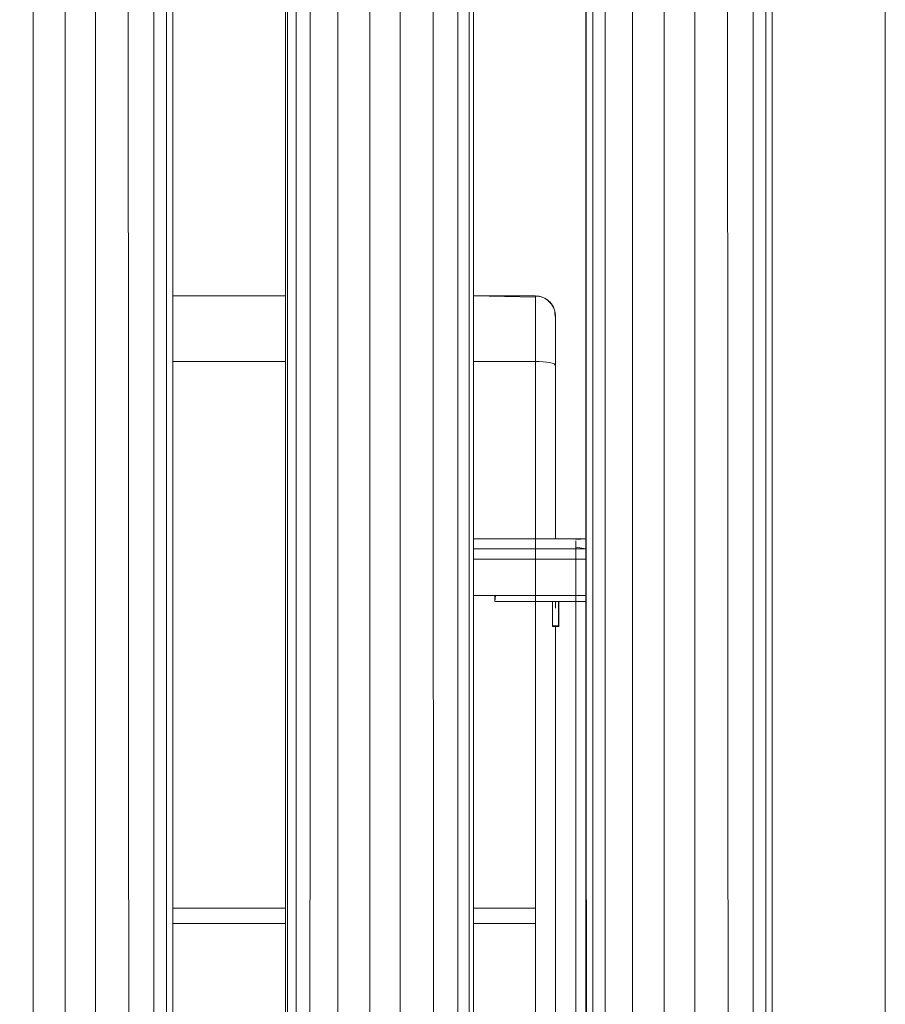
# Model space of a CAD drawing. Units: metres. Extents: x 12.3 to 29, y -17.3 to -2.9.
# Drawn here: x 26.6 to 27, y -11.2 to -10.7 of the extents above; entities that cross this region are included whole.
import ezdxf

# ---------------------------------------------------------------- set-up
doc = ezdxf.new("R2010")
doc.units = ezdxf.units.M
doc.header["$MEASUREMENT"] = 0

# ---------------------------------------------------------------- blocks, each defined once
blk = doc.blocks.new('54831395-75f9-4a12-bdb5-0400ea453bce')
at = {"color": 22, "lineweight": 9, "true_color": 0xcc3333}
for p, q in [((26.81925, -10.80569), (26.84986, -10.80569)), ((26.85277, -10.80612), (26.85182, -10.80588))]:
    blk.add_line(p, q, dxfattribs=at)
for points in [[(26.67086, -10.80569), (26.72639, -10.80569), (26.67086, -10.80569), (26.72639, -10.80569)], [(26.85182, -10.80588), (26.84986, -10.80569)], [(26.85818, -10.81014), (26.85694, -10.80862)], [(26.8591, -10.81187)], [(26.85967, -10.81374), (26.85986, -10.81569), (26.85967, -10.81374)], [(26.85986, -10.95666), (26.85986, -10.95982), (26.85986, -10.95666), (26.85986, -10.95982)], [(26.84986, -11.10806), (26.84986, -11.10995), (26.84986, -11.11109), (26.84986, -11.11224), (26.84986, -11.11339), (26.84986, -11.11454), (26.84986, -11.11569)], [(26.85986, -11.11138), (26.85986, -11.10997), (26.85986, -11.11227), (26.85986, -11.11569), (26.85986, -11.1131)]]:
    blk.add_lwpolyline(points, close=True, dxfattribs=at)
for points in [[(26.84986, -10.80805), (26.84986, -10.80629), (26.81925, -10.80569), (26.84986, -10.80569), (26.84986, -10.80805), (26.84986, -10.81092), (26.84986, -10.81483), (26.84986, -10.81965), (26.84986, -10.82524)], [(26.84986, -10.80602), (26.85088, -10.80574), (26.85286, -10.80615)], [(26.84986, -10.80946), (26.84986, -10.80791), (26.84986, -10.80676)], [(26.84986, -11.11341), (26.84986, -11.11113), (26.84986, -11.10806), (26.84986, -10.83806), (26.84986, -10.83144), (26.84986, -10.82524), (26.84986, -10.81965), (26.84986, -10.81483), (26.84986, -10.81092), (26.84986, -10.80805)], [(26.84986, -10.81929), (26.84986, -10.81634), (26.84986, -10.8137), (26.84986, -10.8114), (26.84986, -10.80946)], [(26.85458, -10.80687), (26.85277, -10.80612), (26.85458, -10.80687), (26.85621, -10.80796)], [(26.85286, -10.80615), (26.85472, -10.80695), (26.85638, -10.8081), (26.85777, -10.80957), (26.85884, -10.81129), (26.85955, -10.81319), (26.85985, -10.81519), (26.85986, -10.81649), (26.85986, -10.81852), (26.85986, -10.81997)], [(26.85621, -10.80796), (26.85458, -10.80687)], [(26.84986, -10.82687), (26.84986, -10.82569), (26.84986, -10.82252), (26.84986, -10.81929)], [(26.85986, -10.92585), (26.85986, -10.83997), (26.85986, -10.835), (26.85986, -10.83035), (26.85986, -10.82616), (26.85986, -10.82254), (26.85986, -10.81961), (26.85986, -10.81746), (26.85986, -10.81614)], [(26.85986, -10.81614), (26.85986, -10.81746), (26.85986, -10.81961), (26.85986, -10.82254), (26.85986, -10.82616), (26.85986, -10.83035)], [(26.85986, -10.81997), (26.85986, -10.8217), (26.85986, -10.82368), (26.85986, -10.82589), (26.85986, -10.82831)], [(26.81925, -10.83806), (26.84986, -10.83806), (26.84986, -10.83353), (26.84986, -10.82967)], [(26.84986, -10.82524), (26.84986, -10.83144), (26.84986, -10.83806), (26.85182, -10.8381), (26.85369, -10.83821)], [(26.84986, -10.82967), (26.84986, -10.82599), (26.84986, -10.82831), (26.84986, -10.83026), (26.84986, -10.83267), (26.84986, -10.83547), (26.84986, -10.83857), (26.84986, -10.84188), (26.84986, -11.11188)], [(26.85986, -10.82831), (26.85986, -10.83092), (26.85986, -10.83368), (26.85986, -10.83657), (26.85986, -10.83956), (26.85986, -10.92585)], [(26.84986, -11.10806), (26.84986, -10.83806), (26.84986, -11.10806), (26.84986, -11.11569), (26.84986, -11.11782), (26.84986, -11.12206), (26.84986, -11.12622), (26.84986, -11.13026), (26.84986, -11.13414)], [(26.85986, -10.92585), (26.85986, -10.83997), (26.8591, -10.83924), (26.85694, -10.83862), (26.85542, -10.83838), (26.85369, -10.83821), (26.85182, -10.8381), (26.84986, -10.83806), (26.85088, -10.83807)], [(26.85369, -10.83821), (26.85542, -10.83838), (26.85694, -10.83862), (26.85818, -10.83891)], [(26.85851, -10.83903)], [(26.85932, -10.83937)], [(26.85985, -10.83987)], [(26.85986, -11.11654), (26.85986, -11.10997), (26.85986, -10.96866), (26.85986, -11.10997), (26.85986, -10.96866)], [(26.81925, -11.11569), (26.84986, -11.11569), (26.84986, -11.11188), (26.84986, -11.11569), (26.84986, -11.11959), (26.84986, -11.12335), (26.84986, -11.1268), (26.84986, -11.12983), (26.84986, -11.13232), (26.84986, -11.13417), (26.84986, -11.13531)], [(26.84986, -11.12025), (26.84986, -11.11798), (26.84986, -11.11569), (26.84986, -11.11341)], [(26.84986, -11.11569), (26.84986, -11.1235), (26.84986, -11.131), (26.84986, -11.13792), (26.84986, -11.14398), (26.84986, -11.14895), (26.84986, -11.15265), (26.84986, -11.15492)], [(26.85986, -11.12046), (26.85986, -11.11729), (26.85986, -11.11569), (26.85986, -11.11911)], [(26.85986, -11.14569), (26.85986, -11.14283), (26.85986, -11.13937), (26.85986, -11.13477), (26.85986, -11.12925), (26.85986, -11.12308), (26.85986, -11.11654)], [(26.84986, -11.15555), (26.84986, -11.15438), (26.84986, -11.15297), (26.84986, -11.15107), (26.84986, -11.14995), (26.84986, -11.14871), (26.84986, -11.14737), (26.84986, -11.14592), (26.84986, -11.14438), (26.84986, -11.14274), (26.84986, -11.14101), (26.84986, -11.1392), (26.84986, -11.13732), (26.84986, -11.13536), (26.84986, -11.13334), (26.84986, -11.13126), (26.84986, -11.12913), (26.84986, -11.12696), (26.84986, -11.12475), (26.84986, -11.12251), (26.84986, -11.12025)], [(26.85986, -11.11911), (26.85986, -11.12249), (26.85986, -11.12577), (26.85986, -11.12893), (26.85986, -11.13191), (26.85986, -11.13468)], [(26.85986, -11.13468), (26.85986, -11.13721), (26.85986, -11.13945), (26.85986, -11.14138), (26.85986, -11.14298)], [(26.85986, -11.14298), (26.85986, -11.14422), (26.85986, -11.14558)], [(26.84986, -11.14715), (26.84986, -11.1496), (26.84986, -11.15166), (26.84986, -11.15332), (26.84986, -11.15455), (26.84986, -11.15568)]]:
    blk.add_lwpolyline(points, dxfattribs=at)
blk = doc.blocks.new('ae864c18-1317-43c6-8bef-4ede847475c5')
at = {"color": 22, "lineweight": 9, "true_color": 0xcc3333}
for points in [[(26.85986, -10.81921), (26.85986, -10.8179), (26.85986, -10.81689), (26.85986, -10.81569), (26.85955, -10.81319), (26.85884, -10.81129), (26.85777, -10.80957), (26.85638, -10.8081), (26.85472, -10.80695), (26.85286, -10.80615), (26.85088, -10.80574), (26.84986, -10.80569)], [(26.84986, -10.80569), (26.84986, -10.80729), (26.84986, -10.80864)]]:
    blk.add_lwpolyline(points, dxfattribs=at)
at = {"color": 18, "lineweight": 9, "true_color": 0x000000}
blk.add_lwpolyline([(26.85985, -10.8164), (26.85955, -10.81448), (26.85955, -10.81328), (26.85884, -10.81139), (26.85777, -10.80968), (26.85638, -10.80822)], dxfattribs=at)
blk = doc.blocks.new('903779ce-8f37-4ff5-95ab-67e5b4a216b3')
at = {"color": 22, "lineweight": 9, "true_color": 0xcc3333}
blk.add_lwpolyline([(26.84986, -10.83857), (26.84986, -10.83547), (26.84986, -10.83267), (26.84986, -10.83026), (26.84986, -10.82831), (26.84986, -10.82687)], dxfattribs=at)
blk = doc.blocks.new('cf3702c0-ab0d-496b-aa22-a95ddcbe9be8')
at = {"color": 18, "lineweight": 9, "true_color": 0x000000}
blk.add_lwpolyline([(26.85985, -10.8164), (26.85985, -10.81743), (26.85985, -10.81877), (26.85985, -10.82038), (26.85985, -10.82227), (26.85985, -10.8244)], dxfattribs=at)
blk = doc.blocks.new('c67c7ad4-00d7-4c0c-8554-7a48b9047db0')
at = {"color": 22, "lineweight": 9, "true_color": 0xcc3333}
for points in [[(26.84986, -10.80864), (26.84986, -10.81039), (26.84986, -10.81251)], [(26.85986, -10.82266), (26.85986, -10.8208), (26.85986, -10.81921)]]:
    blk.add_lwpolyline(points, dxfattribs=at)
blk = doc.blocks.new('fd0862d5-56c2-4b85-ad57-b9a735611e8a')
at = {"color": 22, "lineweight": 9, "true_color": 0xcc3333}
blk.add_lwpolyline([(26.84986, -11.11188), (26.84986, -10.84188), (26.84986, -10.83857)], dxfattribs=at)
blk = doc.blocks.new('c0e5a344-79ed-49eb-ac6b-258b9ed31000')
at = {"color": 22, "lineweight": 9, "true_color": 0xcc3333}
blk.add_lwpolyline([(26.85986, -10.83228), (26.85986, -10.82959), (26.85986, -10.82707), (26.85986, -10.82475), (26.85986, -10.82266)], dxfattribs=at)
blk = doc.blocks.new('35d82366-abc7-4d71-b973-8e31e88cd368')
at = {"color": 18, "lineweight": 9, "true_color": 0x000000}
blk.add_lwpolyline([(26.85985, -10.83205), (26.85985, -10.82932), (26.85985, -10.82676), (26.85985, -10.8244)], dxfattribs=at)
blk = doc.blocks.new('62935f54-cc1a-4ae8-8c02-e927c82faeea')
at = {"color": 22, "lineweight": 9, "true_color": 0xcc3333}
for points in [[(26.84986, -10.81251), (26.84986, -10.81498), (26.84986, -10.81777), (26.84986, -10.82087), (26.84986, -10.82422), (26.84986, -10.82781)], [(26.85986, -10.83035), (26.85986, -10.835), (26.85986, -10.83997), (26.85986, -10.92585)]]:
    blk.add_lwpolyline(points, dxfattribs=at)
blk = doc.blocks.new('e355c261-7cf5-4a72-a668-806ddb5c7f74')
at = {"color": 22, "lineweight": 9, "true_color": 0xcc3333}
blk.add_lwpolyline([(26.85975, -10.83974), (26.85986, -10.83805), (26.85986, -10.83511), (26.85986, -10.83228)], dxfattribs=at)
blk = doc.blocks.new('2a7afcec-73f7-43b5-92b7-32448e2b4568')
at = {"color": 18, "lineweight": 9, "true_color": 0x000000}
blk.add_lwpolyline([(26.85985, -10.83987), (26.85985, -10.83792), (26.85985, -10.83493), (26.85985, -10.83205)], dxfattribs=at)
blk = doc.blocks.new('98264666-93cd-4c63-8d98-f5fd1ccb0913')
at = {"color": 22, "lineweight": 9, "true_color": 0xcc3333}
for points in [[(26.84986, -10.82781), (26.84986, -10.83158), (26.84986, -10.83551), (26.84986, -10.83806), (26.85088, -10.83807)], [(26.85591, -10.83846)], [(26.85736, -10.83872)]]:
    blk.add_lwpolyline(points, dxfattribs=at)
blk = doc.blocks.new('11cb2db9-6c77-4955-9c8e-a2b694e7529c')
at = {"color": 22, "lineweight": 9, "true_color": 0xcc3333}
for points in [[(26.85235, -10.83813)], [(26.85421, -10.83826)]]:
    blk.add_lwpolyline(points, dxfattribs=at)
blk = doc.blocks.new('0a3efd72-7005-4e56-94dc-e476c4a0aaa5')
at = {"color": 22, "lineweight": 9, "true_color": 0xcc3333}
blk.add_line((26.72639, -10.83806), (26.67086, -10.83806), dxfattribs=at)
blk.add_lwpolyline([(26.84986, -11.10806), (26.81925, -11.10806), (26.84986, -11.10806), (26.84986, -10.83806), (26.81925, -10.83806)], dxfattribs=at)
blk = doc.blocks.new('7672f271-1dfd-4e75-ac6a-4c800bce752c')
at = {"color": 22, "lineweight": 9, "true_color": 0xcc3333}
for points in [[(26.85986, -10.96866), (26.85986, -11.10997), (26.85986, -11.11569), (26.85986, -11.12155), (26.85986, -11.12717), (26.85986, -11.13236), (26.85986, -11.13691), (26.85986, -11.14064), (26.85986, -11.14341), (26.85986, -11.14512)], [(26.84986, -11.13569), (26.84986, -11.13417), (26.84986, -11.13232), (26.84986, -11.12983), (26.84986, -11.1268), (26.84986, -11.12335), (26.84986, -11.11959), (26.84986, -11.11569), (26.81925, -11.11569)], [(26.84986, -11.15569), (26.84986, -11.15265), (26.84986, -11.14895), (26.84986, -11.14398), (26.84986, -11.13792), (26.84986, -11.131), (26.84986, -11.1235), (26.84986, -11.11569), (26.81925, -11.11569)]]:
    blk.add_lwpolyline(points, dxfattribs=at)
blk = doc.blocks.new('c896eae1-663b-4f0f-ab60-0535c83daa92')
at = {"color": 22, "lineweight": 9, "true_color": 0xcc3333}
for points in [[(26.85986, -11.14267), (26.85986, -11.14112), (26.85986, -11.13929)], [(26.85986, -11.14568), (26.85986, -11.14391), (26.85986, -11.14267)]]:
    blk.add_lwpolyline(points, dxfattribs=at)
blk = doc.blocks.new('f4ef3288-0b49-441e-8008-a1a56a3f2d71')
at = {"color": 22, "lineweight": 9, "true_color": 0xcc3333}
blk.add_lwpolyline([(26.85986, -11.13929), (26.85986, -11.13719), (26.85986, -11.13484), (26.85986, -11.13228), (26.85986, -11.12953), (26.85986, -11.12662)], dxfattribs=at)
blk = doc.blocks.new('38e808b2-1ca0-4df8-8f32-899dc7c3a5f5')
at = {"color": 22, "lineweight": 9, "true_color": 0xcc3333}
blk.add_lwpolyline([(26.72639, -11.11569), (26.67086, -11.11569), (26.72639, -11.11569), (26.67086, -11.11569)], dxfattribs=at)
blk = doc.blocks.new('3f143f8e-4bac-4365-afc7-dab02303ce20')
at = {"color": 22, "lineweight": 9, "true_color": 0xcc3333}
blk.add_lwpolyline([(26.84986, -11.13414), (26.84986, -11.1378), (26.84986, -11.14122), (26.84986, -11.14435), (26.84986, -11.14715)], dxfattribs=at)
blk = doc.blocks.new('8dd689a8-d118-4ec2-80bc-e8122acb525b')
at = {"color": 22, "lineweight": 9, "true_color": 0xcc3333}
blk.add_lwpolyline([(26.85986, -11.12662), (26.85986, -11.12359), (26.85986, -11.12046)], dxfattribs=at)
blk = doc.blocks.new('d53fc5e7-12df-471b-8f60-c094dc9ec9a7')
at = {"color": 250, "lineweight": 9, "true_color": 0x181818}
for p, q in [((26.81925, -10.93566), (26.82158, -10.93566)), ((26.81925, -10.95366), (26.82158, -10.95366)), ((26.82764, -10.95366), (26.82158, -10.95366)), ((26.84977, -10.95366), (26.85025, -10.95366)), ((26.85826, -10.95366), (26.85685, -10.95366)), ((26.86925, -10.95366), (26.86971, -10.95366)), ((26.83572, -10.95666), (26.83875, -10.95666)), ((26.86136, -10.95982), (26.86136, -10.96155))]:
    blk.add_line(p, q, dxfattribs=at)
at = {"color": 18, "lineweight": 9, "true_color": 0x000000}
for p, q in [((26.84986, -11.31566), (26.84986, -10.95366)), ((26.86986, -11.31566), (26.86986, -10.95366))]:
    blk.add_line(p, q, dxfattribs=at)
at = {"color": 22, "lineweight": 9, "true_color": 0xcc3333}
blk.add_line((26.67086, -11.10806), (26.72639, -11.10806), dxfattribs=at)
at = {"color": 250, "lineweight": 9, "true_color": 0x181818}
for points in [[(26.84548, -10.92566), (26.83698, -10.92566), (26.82929, -10.92566), (26.8229, -10.92566), (26.81925, -10.92566), (26.82031, -10.92566), (26.82591, -10.92566)], [(26.84548, -10.92566), (26.84986, -10.92566), (26.86986, -10.92566), (26.87425, -10.92566)], [(26.84986, -10.92572), (26.84986, -10.92729), (26.84986, -10.92885)], [(26.86986, -10.92592), (26.87478, -10.92566)], [(26.86986, -10.92667), (26.86986, -10.92802), (26.86986, -10.92974), (26.87478, -10.93066), (26.86986, -10.93066)], [(26.86986, -10.92667)], [(26.82248, -10.93066), (26.81925, -10.93066), (26.82635, -10.93066), (26.83514, -10.93066)], [(26.83514, -10.93066), (26.84485, -10.93066), (26.84986, -10.93066), (26.84986, -10.93566), (26.84206, -10.93566)], [(26.84206, -10.93566), (26.84986, -10.93566), (26.86986, -10.93566), (26.86986, -10.93066), (26.84986, -10.93066)], [(26.84986, -10.92885), (26.84986, -10.93066), (26.86986, -10.93066)], [(26.86986, -10.93066), (26.86986, -10.93566), (26.87478, -10.93566), (26.86986, -10.93566), (26.84986, -10.93566), (26.84986, -10.93066)], [(26.82158, -10.93566), (26.81925, -10.93566), (26.82158, -10.93566), (26.82764, -10.93566)], [(26.82764, -10.93566), (26.83456, -10.93566), (26.84206, -10.93566), (26.83456, -10.93566), (26.82764, -10.93566), (26.82158, -10.93566)], [(26.84986, -10.95366), (26.84206, -10.95366), (26.85002, -10.95366), (26.86986, -10.95366), (26.86986, -10.93566)], [(26.86986, -10.93566), (26.86986, -10.95366), (26.87478, -10.95366), (26.86986, -10.95366), (26.84986, -10.95366)], [(26.84596, -10.95666), (26.84221, -10.95666), (26.83875, -10.95666), (26.84221, -10.95666), (26.84596, -10.95666), (26.84986, -10.95666), (26.84986, -10.95366), (26.86986, -10.95366), (26.87377, -10.95366), (26.87478, -10.95366)], [(26.87478, -10.95366), (26.87377, -10.95366), (26.86986, -10.95366), (26.84986, -10.95366), (26.84986, -10.95666), (26.84596, -10.95666)], [(26.86986, -10.95666), (26.87377, -10.95666), (26.87478, -10.95666), (26.87377, -10.95666), (26.86986, -10.95666), (26.86986, -10.95366), (26.86986, -10.95666), (26.84986, -10.95666)], [(26.85486, -10.95366), (26.85651, -10.95366), (26.85486, -10.95366), (26.85336, -10.95366), (26.85207, -10.95366), (26.85102, -10.95366)], [(26.85486, -10.95366), (26.85336, -10.95366), (26.85207, -10.95366), (26.85102, -10.95366)], [(26.85123, -10.95366), (26.85225, -10.95366), (26.8535, -10.95366), (26.85495, -10.95366), (26.85656, -10.95366), (26.85826, -10.95366), (26.85656, -10.95366), (26.85495, -10.95366)], [(26.85495, -10.95366), (26.8535, -10.95366), (26.85225, -10.95366), (26.85123, -10.95366)], [(26.85594, -10.95366), (26.85704, -10.95366), (26.85833, -10.95366), (26.86146, -10.95366)], [(26.85594, -10.95366), (26.85704, -10.95366), (26.85833, -10.95366), (26.85986, -10.95366)], [(26.85764, -10.95366), (26.85908, -10.95366)], [(26.85764, -10.95366), (26.85908, -10.95366), (26.86065, -10.95366)], [(26.85826, -10.95366), (26.86146, -10.95366), (26.86322, -10.95366)], [(26.86209, -10.95366), (26.85836, -10.95366), (26.86136, -10.95366), (26.86269, -10.95366)], [(26.86269, -10.95366), (26.8614, -10.95366), (26.85986, -10.95366)], [(26.86487, -10.95366), (26.86319, -10.95366), (26.86209, -10.95366), (26.86065, -10.95366)], [(26.86539, -10.95366), (26.86317, -10.95366), (26.86146, -10.95366), (26.86317, -10.95366), (26.86477, -10.95366), (26.86623, -10.95366), (26.86748, -10.95366), (26.86623, -10.95366), (26.86725, -10.95366)], [(26.86539, -10.95366), (26.8642, -10.95366), (26.86288, -10.95366), (26.86146, -10.95366)], [(26.86146, -10.95366), (26.86288, -10.95366), (26.8642, -10.95366)], [(26.86487, -10.95366), (26.86637, -10.95366), (26.86766, -10.95366), (26.86637, -10.95366), (26.86487, -10.95366), (26.86322, -10.95366)], [(26.86786, -10.95366), (26.86642, -10.95366), (26.86539, -10.95366), (26.8642, -10.95366)], [(26.85102, -10.95666), (26.84977, -10.95666)], [(26.85336, -10.95666), (26.85207, -10.95666), (26.85102, -10.95666)], [(26.85833, -10.95666), (26.86146, -10.95666), (26.85826, -10.95666), (26.85651, -10.95666), (26.85486, -10.95666), (26.85336, -10.95666)], [(26.85908, -10.95666), (26.85764, -10.95666), (26.85654, -10.95666), (26.85764, -10.95666)], [(26.85908, -10.95666), (26.86065, -10.95666), (26.85826, -10.95666)], [(26.85826, -10.96896), (26.85986, -10.96896), (26.85826, -10.96896), (26.85826, -10.95666), (26.85826, -10.96896), (26.85826, -10.95666)], [(26.85826, -10.96896), (26.85986, -10.96896), (26.86146, -10.96896), (26.86146, -10.95666)], [(26.85826, -10.95666), (26.85826, -10.96896), (26.85986, -10.96896), (26.86146, -10.96896), (26.85986, -10.96896), (26.86146, -10.96896), (26.86146, -10.95666), (26.86146, -10.96896), (26.86146, -10.95666)], [(26.8614, -10.95666), (26.85986, -10.95666), (26.85833, -10.95666)], [(26.86136, -10.95685), (26.85836, -10.95666), (26.86136, -10.95666), (26.86136, -10.95845)], [(26.85836, -10.96362), (26.85836, -10.96155), (26.85836, -10.95982), (26.85836, -10.95845), (26.85836, -10.95685)], [(26.85836, -10.95745), (26.85836, -10.95982), (26.85836, -10.96155), (26.85836, -10.96362)], [(26.86136, -10.95845), (26.86136, -10.95982), (26.86136, -10.95845), (26.86136, -10.95685)], [(26.86136, -10.95982), (26.86136, -10.96155), (26.86136, -10.96362), (26.86136, -10.966), (26.86136, -10.96362), (26.86136, -10.96155)], [(26.86209, -10.95666), (26.86319, -10.95666), (26.86146, -10.95666)], [(26.86269, -10.95666), (26.86487, -10.95666), (26.86637, -10.95666), (26.86766, -10.95666), (26.86871, -10.95666)], [(26.86871, -10.95666), (26.86996, -10.95666)], [(26.85836, -10.966), (26.85836, -10.96362), (26.85836, -10.966), (26.85836, -10.96866)], [(26.85791, -11.31566), (26.85604, -11.31566), (26.85791, -11.31566), (26.85986, -11.31566), (26.85986, -10.96896), (26.85986, -11.31566)], [(26.85836, -10.966), (26.85836, -10.96866), (26.86136, -10.96866), (26.86136, -10.966), (26.86136, -10.96866), (26.85836, -10.96866)], [(26.85986, -11.31566), (26.85986, -10.96896), (26.85986, -11.31566), (26.86182, -11.31566), (26.86369, -11.31566), (26.86542, -11.31566), (26.86694, -11.31566), (26.86818, -11.31566), (26.86694, -11.31566)]]:
    blk.add_lwpolyline(points, dxfattribs=at)
for points in [[(26.83456, -10.93566), (26.84206, -10.93566), (26.83456, -10.93566), (26.82764, -10.93566), (26.82158, -10.93566), (26.82764, -10.93566)], [(26.87478, -10.93566), (26.86986, -10.93566), (26.84986, -10.93566), (26.84986, -10.95366), (26.84986, -10.93566), (26.84206, -10.93566), (26.84986, -10.93566), (26.86986, -10.93566)], [(26.83456, -10.95366), (26.82764, -10.95366), (26.83456, -10.95366), (26.84206, -10.95366)], [(26.83025, -10.95366), (26.82986, -10.95666), (26.82986, -10.95366), (26.83139, -10.95366), (26.83324, -10.95366), (26.83139, -10.95366)], [(26.84596, -10.95366), (26.84221, -10.95366), (26.83875, -10.95366), (26.83572, -10.95366), (26.83324, -10.95366), (26.83572, -10.95366), (26.83875, -10.95366), (26.84221, -10.95366), (26.84596, -10.95366), (26.84986, -10.95366)], [(26.85187, -10.95366)], [(26.85434, -10.95366), (26.85553, -10.95366), (26.85685, -10.95366), (26.85553, -10.95366), (26.85434, -10.95366), (26.85331, -10.95366)], [(26.85704, -10.95366), (26.85826, -10.95366), (26.85654, -10.95366)], [(26.86269, -10.95366), (26.86379, -10.95366)], [(26.8685, -10.95366), (26.86748, -10.95366)], [(26.86766, -10.95366), (26.86871, -10.95366), (26.86996, -10.95366), (26.86871, -10.95366)], [(26.83025, -10.95666), (26.83139, -10.95666)], [(26.83324, -10.95666), (26.83572, -10.95666), (26.83324, -10.95666), (26.83139, -10.95666)]]:
    blk.add_lwpolyline(points, close=True, dxfattribs=at)
blk = doc.blocks.new('5decc497-7672-4300-b042-0adea96fb5d6')
at = {"color": 250, "lineweight": 9, "true_color": 0x181818}
for points in [[(26.16269, -10.95666), (26.1614, -10.95666)], [(26.86269, -10.95666), (26.8614, -10.95666)]]:
    blk.add_lwpolyline(points, dxfattribs=at)
blk = doc.blocks.new('c558a4e5-5799-41df-b739-e12005518d0d')
at = {"color": 250, "lineweight": 9, "true_color": 0x181818}
for points in [[(26.15617, -10.95666)], [(26.85617, -10.95666)]]:
    blk.add_lwpolyline(points, close=True, dxfattribs=at)
blk = doc.blocks.new('3169c9bf-d9cc-48e4-8a87-856402612eb7')
at = {"color": 250, "lineweight": 9, "true_color": 0x181818}
for p, q in [((26.16379, -10.95666), (26.16356, -10.95666)), ((26.86379, -10.95666), (26.86356, -10.95666))]:
    blk.add_line(p, q, dxfattribs=at)
for points in [[(26.21064, -11.34406), (26.20952, -11.34406), (26.20782, -11.34406)], [(26.22151, -11.34406), (26.22138, -11.34526), (26.22036, -11.34526), (26.21847, -11.34526)], [(26.26264, -11.34406), (26.26152, -11.34406), (26.25982, -11.34406)], [(26.26996, -11.34356), (26.26849, -11.34356)], [(26.27351, -11.34406), (26.27338, -11.34526), (26.27236, -11.34526), (26.27047, -11.34526)]]:
    blk.add_lwpolyline(points, dxfattribs=at)
blk = doc.blocks.new('29a5128f-c608-4f2b-b799-cbb0b3d5a9c7')
at = {"color": 250, "lineweight": 9, "true_color": 0x181818}
for points in [[(26.84116, -10.92566), (26.833, -10.92566), (26.82591, -10.92566)], [(26.84986, -10.92585), (26.84116, -10.92566)], [(26.84986, -10.92566), (26.86986, -10.9257)], [(26.84986, -10.93066), (26.84986, -10.92929), (26.84986, -10.92802), (26.84986, -10.92667)], [(26.84986, -10.93066), (26.83992, -10.93066), (26.83059, -10.93066), (26.82248, -10.93066)], [(26.86986, -10.93066), (26.86986, -10.92929), (26.86986, -10.92802)]]:
    blk.add_lwpolyline(points, dxfattribs=at)
blk = doc.blocks.new('6efd263c-d2f6-4539-8959-b7cb92cb5360')
at = {"color": 18, "lineweight": 9, "true_color": 0x000000}
blk.add_lwpolyline([(26.96672, -11.59923), (26.96686, -11.59808), (26.96686, -9.62108), (26.96486, -9.62108)], dxfattribs=at)
blk = doc.blocks.new('da96e08a-bf9d-43a7-9a59-7941c3eb9c52')
at = {"color": 18, "lineweight": 9, "true_color": 0x000000}
blk.add_lwpolyline([(26.67073, -11.59923), (26.67086, -11.59808), (26.67086, -9.62108), (26.66886, -9.62108)], dxfattribs=at)
blk = doc.blocks.new('2616ecdd-56ea-4c57-9728-6180e4f806c2')
at = {"color": 18, "lineweight": 9, "true_color": 0x000000}
blk.add_lwpolyline([(26.87504, -11.59808), (26.87478, -9.62108), (26.87504, -9.61949), (26.87579, -9.61807)], dxfattribs=at)
blk = doc.blocks.new('4556fedc-f502-4170-97a5-f353ccf79671')
at = {"color": 18, "lineweight": 9, "true_color": 0x000000}
blk.add_lwpolyline([(26.87678, -9.62108), (26.87678, -9.61966), (26.87686, -9.62108), (26.87478, -9.62108), (26.87486, -11.59808), (26.87512, -11.59967)], dxfattribs=at)
blk = doc.blocks.new('aaa584dd-9613-474b-879b-a39345c4c788')
at = {"color": 18, "lineweight": 9, "true_color": 0x000000}
blk.add_lwpolyline([(26.72647, -11.599), (26.72639, -9.62108), (26.72665, -9.61949), (26.7274, -9.61807)], dxfattribs=at)
blk = doc.blocks.new('2eaa8004-a237-415d-9708-9bba4ae164db')
at = {"color": 18, "lineweight": 9, "true_color": 0x000000}
for points in [[(26.81925, -11.59808), (26.81917, -9.62108), (26.81842, -9.61845)], [(26.81925, -9.62108), (26.81925, -11.59808), (26.81711, -11.59808)]]:
    blk.add_lwpolyline(points, dxfattribs=at)
blk = doc.blocks.new('03fa5e6a-834e-4753-bf1d-bd55a3d24f5d')
at = {"color": 18, "lineweight": 9, "true_color": 0x000000}
blk.add_lwpolyline([(27.02259, -11.59808), (27.02276, -9.62108), (27.02285, -9.61949)], dxfattribs=at)
blk = doc.blocks.new('69422530-b307-40d5-a4b8-839f2112ad48')
at = {"color": 18, "lineweight": 9, "true_color": 0x000000}
blk.add_lwpolyline([(26.72779, -9.62108), (26.72732, -11.59808), (26.72758, -11.59967), (26.72833, -11.60109)], dxfattribs=at)
blk = doc.blocks.new('40a0f575-4496-40ea-9d57-9999fa7fb113')
at = {"color": 18, "lineweight": 9, "true_color": 0x000000}
blk.add_lwpolyline([(26.81917, -9.62108), (26.81711, -9.62108), (26.81711, -11.59808), (26.81692, -11.59945), (26.81637, -11.60071)], dxfattribs=at)
blk = doc.blocks.new('9837aec6-a673-4733-b7d3-103d424e8d8d')
at = {"color": 18, "lineweight": 9, "true_color": 0x000000}
blk.add_lwpolyline([(26.87822, -11.59808), (26.87822, -9.62108), (26.87515, -9.62108)], dxfattribs=at)
blk = doc.blocks.new('1e941c86-138b-4857-8c1e-b4551de15f7e')
at = {"color": 18, "lineweight": 9, "true_color": 0x000000}
blk.add_lwpolyline([(26.73173, -11.59808), (26.73173, -9.62108), (26.72779, -9.62108)], dxfattribs=at)
blk = doc.blocks.new('16e0061b-56f0-46d3-a09a-256006c91727')
at = {"color": 18, "lineweight": 9, "true_color": 0x000000}
for points in [[(26.66769, -9.62108), (26.66769, -11.59808), (26.6675, -11.59945), (26.66696, -11.60071)], [(26.87822, -11.59808), (26.88063, -11.59808), (26.88426, -11.59808), (26.88458, -9.62108)], [(26.96367, -9.62108), (26.96367, -11.59808), (26.96348, -11.59945), (26.96293, -11.60071)]]:
    blk.add_lwpolyline(points, dxfattribs=at)
blk = doc.blocks.new('a0417c40-49d4-4283-afb7-e441205b154f')
at = {"color": 18, "lineweight": 9, "true_color": 0x000000}
blk.add_lwpolyline([(26.73173, -11.59808), (26.73446, -11.59808), (26.73841, -11.59808), (26.73876, -9.62108)], dxfattribs=at)
blk = doc.blocks.new('07f4c1ac-9296-4521-a9fd-fa9b6bd41dc5')
at = {"color": 18, "lineweight": 9, "true_color": 0x000000}
blk.add_lwpolyline([(26.80681, -9.62108), (26.80955, -9.62108), (26.81155, -9.62108), (26.81155, -11.59808), (26.80948, -11.59808), (26.80681, -11.59808), (26.80351, -11.59808), (26.79977, -11.59808)], dxfattribs=at)
blk = doc.blocks.new('15fb45ab-ada2-40da-bd43-c07f1ec0269a')
at = {"color": 18, "lineweight": 9, "true_color": 0x000000}
for points in [[(26.65648, -9.62108), (26.65934, -9.62108), (26.66146, -9.62108), (26.66146, -11.59808), (26.65927, -11.59808), (26.65648, -11.59808), (26.65309, -11.59808), (26.64928, -11.59808)], [(26.95245, -9.62108), (26.95531, -9.62108), (26.95743, -9.62108), (26.95743, -11.59808), (26.95523, -11.59808), (26.95245, -11.59808), (26.94905, -11.59808), (26.94524, -11.59808)]]:
    blk.add_lwpolyline(points, dxfattribs=at)
blk = doc.blocks.new('de9f64bd-faf5-4da4-8584-6a0feacc13ec')
at = {"color": 18, "lineweight": 9, "true_color": 0x000000}
blk.add_lwpolyline([(26.79977, -11.59808), (26.79886, -9.62108), (26.79447, -9.62108), (26.78318, -9.62108), (26.7682, -9.62108), (26.75682, -9.62108)], dxfattribs=at)
blk = doc.blocks.new('842fee14-a573-486b-a096-433e808354bd')
at = {"color": 18, "lineweight": 9, "true_color": 0x000000}
for points in [[(26.64928, -11.59808), (26.64836, -9.62108), (26.64392, -9.62108), (26.63258, -9.62108), (26.61759, -9.62108), (26.60625, -9.62108)], [(26.94524, -11.59808), (26.94432, -9.62108), (26.93988, -9.62108), (26.92854, -9.62108), (26.91355, -9.62108), (26.90221, -9.62108)]]:
    blk.add_lwpolyline(points, dxfattribs=at)
blk = doc.blocks.new('2a5a9a89-c58b-427c-b404-b02175cb3081')
at = {"color": 18, "lineweight": 9, "true_color": 0x000000}
for points in [[(26.60182, -11.59877), (26.6018, -9.62108)], [(26.89778, -11.59877), (26.89777, -9.62108)]]:
    blk.add_lwpolyline(points, dxfattribs=at)
blk = doc.blocks.new('373b4637-682e-4a17-9011-7f916115072e')
at = {"color": 18, "lineweight": 9, "true_color": 0x000000}
blk.add_lwpolyline([(26.75235, -11.59808), (26.75235, -9.62108), (26.75682, -9.62108)], dxfattribs=at)
blk = doc.blocks.new('2cd682e5-b166-41b4-9eb1-738171f5a74c')
at = {"color": 18, "lineweight": 9, "true_color": 0x000000}
for points in [[(26.63258, -11.59808), (26.61759, -11.59808), (26.61759, -9.62108), (26.61759, -9.61994)], [(26.63258, -9.62016), (26.63258, -11.59808)], [(26.78318, -11.59808), (26.7682, -11.59808), (26.7682, -9.62108), (26.76819, -9.61994)], [(26.78317, -9.62016), (26.78318, -11.59808)], [(26.92854, -11.59808), (26.91355, -11.59808), (26.91355, -9.62108), (26.91355, -9.61994)], [(26.92854, -9.62016), (26.92854, -11.59808)]]:
    blk.add_lwpolyline(points, dxfattribs=at)
blk = doc.blocks.new('fe832389-c544-4b64-badc-f397385a44b2')
for name in ['98264666-93cd-4c63-8d98-f5fd1ccb0913', 'c67c7ad4-00d7-4c0c-8554-7a48b9047db0', '11cb2db9-6c77-4955-9c8e-a2b694e7529c', 'c0e5a344-79ed-49eb-ac6b-258b9ed31000', 'fd0862d5-56c2-4b85-ad57-b9a735611e8a', '54831395-75f9-4a12-bdb5-0400ea453bce', '1e941c86-138b-4857-8c1e-b4551de15f7e', '16e0061b-56f0-46d3-a09a-256006c91727', '4556fedc-f502-4170-97a5-f353ccf79671', '2616ecdd-56ea-4c57-9728-6180e4f806c2', '03fa5e6a-834e-4753-bf1d-bd55a3d24f5d', '15fb45ab-ada2-40da-bd43-c07f1ec0269a', '07f4c1ac-9296-4521-a9fd-fa9b6bd41dc5', 'de9f64bd-faf5-4da4-8584-6a0feacc13ec', '842fee14-a573-486b-a096-433e808354bd', '2a5a9a89-c58b-427c-b404-b02175cb3081', '2eaa8004-a237-415d-9708-9bba4ae164db', 'aaa584dd-9613-474b-879b-a39345c4c788', '373b4637-682e-4a17-9011-7f916115072e', '2cd682e5-b166-41b4-9eb1-738171f5a74c', '69422530-b307-40d5-a4b8-839f2112ad48', 'a0417c40-49d4-4283-afb7-e441205b154f', '9837aec6-a673-4733-b7d3-103d424e8d8d', '40a0f575-4496-40ea-9d57-9999fa7fb113', 'da96e08a-bf9d-43a7-9a59-7941c3eb9c52', '6efd263c-d2f6-4539-8959-b7cb92cb5360', 'd53fc5e7-12df-471b-8f60-c094dc9ec9a7', 'c896eae1-663b-4f0f-ab60-0535c83daa92', '0a3efd72-7005-4e56-94dc-e476c4a0aaa5', 'f4ef3288-0b49-441e-8008-a1a56a3f2d71', 'e355c261-7cf5-4a72-a668-806ddb5c7f74', 'ae864c18-1317-43c6-8bef-4ede847475c5', '62935f54-cc1a-4ae8-8c02-e927c82faeea', 'cf3702c0-ab0d-496b-aa22-a95ddcbe9be8', '35d82366-abc7-4d71-b973-8e31e88cd368', '903779ce-8f37-4ff5-95ab-67e5b4a216b3', '2a7afcec-73f7-43b5-92b7-32448e2b4568', '29a5128f-c608-4f2b-b799-cbb0b3d5a9c7', '8dd689a8-d118-4ec2-80bc-e8122acb525b', 'c558a4e5-5799-41df-b739-e12005518d0d', '5decc497-7672-4300-b042-0adea96fb5d6', '3169c9bf-d9cc-48e4-8a87-856402612eb7', '7672f271-1dfd-4e75-ac6a-4c800bce752c', '38e808b2-1ca0-4df8-8f32-899dc7c3a5f5', '3f143f8e-4bac-4365-afc7-dab02303ce20']:
    blk.add_blockref(name, (0, 0))

msp = doc.modelspace()

# ---------------------------------------------------------------- block references
msp.add_blockref('fe832389-c544-4b64-badc-f397385a44b2', (0, 0))

doc.saveas('drawing.dxf')
